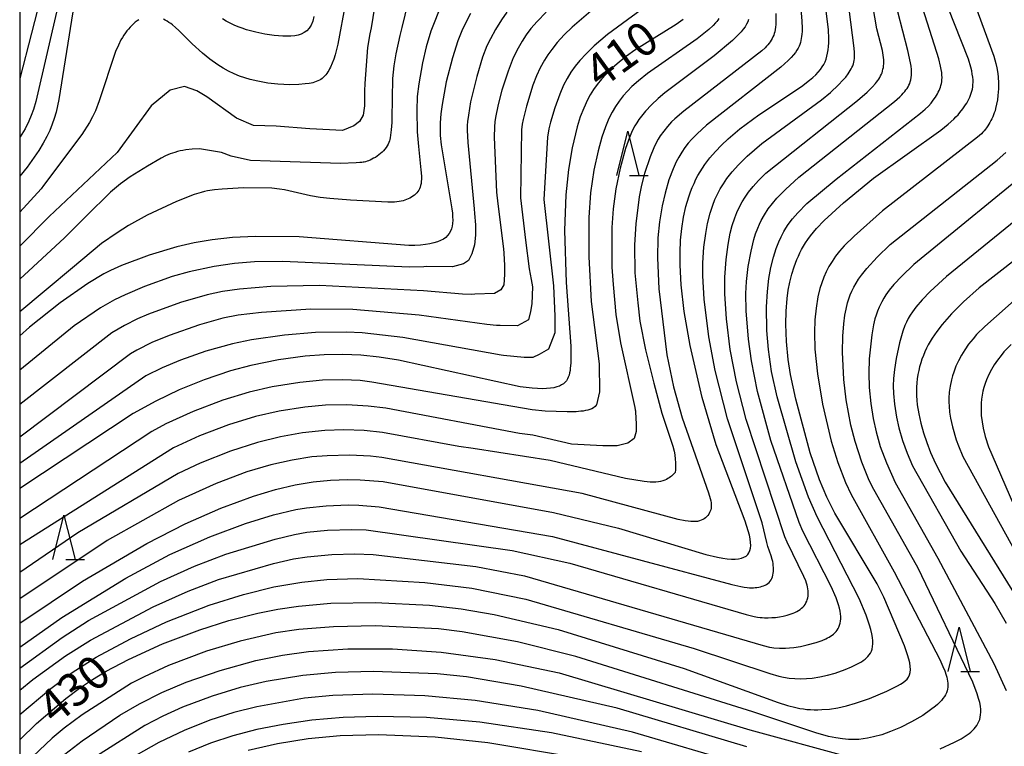
# Model space of a CAD drawing. Extents: x -18000 to -16000, y 87000 to 88500.
# Drawn here: x -18000 to -17889, y 87086 to 87168 of the extents above; entities that cross this region are included whole.
import ezdxf
from ezdxf.enums import TextEntityAlignment as Align

# ---------------------------------------------------------------- set-up
doc = ezdxf.new("R2010")
doc.units = 0
for name, color, linetype in [('6332000', 3, 'Continuous'), ('7101000', 2, 'Continuous'), ('7102000', 6, 'Continuous'), ('999', 7, 'Continuous')]:
    doc.layers.add(name, color=color, linetype=linetype)
doc.styles.add('PlotAnnotation', font='MS Gothic.ttf')

# ---------------------------------------------------------------- blocks, each defined once
blk = doc.blocks.new('633200')
at = {"layer": '6332000'}
for points in [[(-0.5, -1), (0, 1), (0.5, -1)], [(0.08, -1), (0.92, -1)]]:
    blk.add_lwpolyline(points, dxfattribs=at)

msp = doc.modelspace()

# ---------------------------------------------------------------- linework, layer by layer
at = {"layer": '7101000', "flags": 128}
for points in [[(-18000, 87100.06), (-17992.92, 87104.77), (-17985.69, 87109.01), (-17981.38, 87111.24), (-17977.36, 87113.02), (-17973.67, 87114.37), (-17971.18, 87115.11), (-17968.96, 87115.63), (-17966.93, 87115.96), (-17965, 87116.15), (-17963.06, 87116.22), (-17961.64, 87116.2), (-17959.05, 87116.01), (-17939.86, 87112.53), (-17932.54, 87110.77), (-17922.71, 87107.79), (-17921.4, 87107.48), (-17920.82, 87107.38), (-17920.3, 87107.31), (-17919.83, 87107.28), (-17919.4, 87107.28), (-17919.03, 87107.31), (-17918.71, 87107.38), (-17918.43, 87107.48), (-17918.19, 87107.61), (-17918, 87107.78), (-17917.86, 87107.98), (-17917.75, 87108.22), (-17917.69, 87108.49), (-17917.66, 87108.8), (-17917.68, 87109.15), (-17917.73, 87109.54), (-17917.82, 87109.98), (-17917.94, 87110.45), (-17918.29, 87111.54), (-17921.55, 87120.12), (-17923.15, 87125.48), (-17924.5, 87131.31), (-17925.15, 87135.14), (-17925.49, 87138.14), (-17925.62, 87140.36), (-17925.63, 87141.79), (-17925.57, 87143.18), (-17925.43, 87144.51), (-17925.23, 87145.78), (-17924.96, 87146.97), (-17924.64, 87148.08), (-17924.45, 87148.61), (-17924.26, 87149.11), (-17924.05, 87149.58), (-17923.84, 87150.04), (-17923.61, 87150.48), (-17923.37, 87150.89), (-17923.11, 87151.3), (-17922.85, 87151.69), (-17922.27, 87152.44), (-17921.65, 87153.17), (-17920.96, 87153.88), (-17920.2, 87154.61), (-17918.89, 87155.71), (-17916.75, 87157.28), (-17911.96, 87160.5), (-17911.05, 87161.19), (-17910.67, 87161.51), (-17910.35, 87161.81), (-17910.06, 87162.11), (-17909.82, 87162.4), (-17909.61, 87162.69), (-17909.44, 87162.98), (-17909.3, 87163.27), (-17909.18, 87163.58), (-17909.08, 87163.9), (-17909, 87164.24), (-17908.94, 87164.6), (-17908.89, 87164.99), (-17908.87, 87165.41), (-17908.86, 87165.86), (-17908.89, 87166.91), (-17910.32, 87178.26)], [(-18000, 87086.92), (-17998.09, 87088.77), (-17994.79, 87091.59), (-17993.28, 87092.72), (-17991.8, 87093.73), (-17990.27, 87094.66), (-17987.76, 87095.98), (-17983.91, 87097.72), (-17979.7, 87099.32), (-17976.46, 87100.35), (-17973.16, 87101.19), (-17970.91, 87101.63), (-17968.6, 87101.98), (-17964.97, 87102.3), (-17959.97, 87102.39), (-17953.83, 87102.07), (-17950.26, 87101.67), (-17946.55, 87101.05), (-17939.36, 87099.35), (-17925.18, 87094.96), (-17914.59, 87091.12), (-17913.51, 87090.79), (-17912.58, 87090.55), (-17912.15, 87090.46), (-17911.74, 87090.4), (-17911.34, 87090.35), (-17910.93, 87090.32), (-17910.52, 87090.3), (-17910.1, 87090.3), (-17909.67, 87090.32), (-17908.78, 87090.39), (-17907.86, 87090.53), (-17906.88, 87090.75), (-17905.86, 87091.03), (-17904.28, 87091.58), (-17902.32, 87092.4), (-17901.12, 87092.99), (-17900.8, 87093.18), (-17900.51, 87093.36), (-17900.27, 87093.56), (-17900.06, 87093.76), (-17899.9, 87093.99), (-17899.78, 87094.24), (-17899.71, 87094.51), (-17899.68, 87094.83), (-17899.7, 87095.18), (-17899.76, 87095.58), (-17899.86, 87096.02), (-17900, 87096.49), (-17900.36, 87097.5), (-17902.69, 87102.98), (-17903.44, 87104.47), (-17908.19, 87112.46), (-17909.09, 87114.25), (-17909.91, 87116.18), (-17910.96, 87119.25), (-17912.59, 87125.27), (-17913.19, 87128.06), (-17913.45, 87129.76), (-17913.65, 87131.76), (-17913.72, 87133.72), (-17913.68, 87135.18), (-17913.56, 87136.61), (-17913.43, 87137.55), (-17913.25, 87138.46), (-17913.03, 87139.34), (-17912.77, 87140.19), (-17912.47, 87140.99), (-17912.3, 87141.38), (-17912.13, 87141.76), (-17911.94, 87142.13), (-17911.72, 87142.51), (-17911.49, 87142.89), (-17911.22, 87143.27), (-17910.93, 87143.66), (-17910.24, 87144.48), (-17909.39, 87145.38), (-17907.23, 87147.39), (-17903.82, 87150.15), (-17896.26, 87155.57), (-17895.44, 87156.24), (-17894.8, 87156.81), (-17894.55, 87157.06), (-17894.32, 87157.31), (-17894.12, 87157.54), (-17893.77, 87157.98), (-17893.47, 87158.41), (-17893.34, 87158.62), (-17893.21, 87158.84), (-17893.1, 87159.05), (-17893, 87159.27), (-17892.9, 87159.5), (-17892.83, 87159.72), (-17892.76, 87159.95), (-17892.7, 87160.19), (-17892.66, 87160.44), (-17892.64, 87160.69), (-17892.62, 87160.96), (-17892.63, 87161.25), (-17892.66, 87161.55), (-17892.71, 87161.89), (-17892.78, 87162.25), (-17892.88, 87162.65), (-17893.15, 87163.56), (-17896.22, 87171.38)], [(-17994, 87168.91), (-17995.6, 87159.03), (-17995.91, 87157.58), (-17996.1, 87156.9), (-17996.33, 87156.23), (-17996.6, 87155.55), (-17996.94, 87154.85), (-17997.35, 87154.1), (-17997.85, 87153.29), (-17999.15, 87151.42), (-18000, 87150.38)], [(-17949.22, 87168.71), (-17949.73, 87167.76), (-17950.2, 87166.74), (-17950.64, 87165.62), (-17951.26, 87163.73), (-17951.95, 87161.02), (-17952.43, 87158.47), (-17952.57, 87157.39), (-17952.64, 87156.39), (-17952.65, 87155.91), (-17952.63, 87154.95), (-17952.53, 87153.93), (-17951.33, 87146.7), (-17951.27, 87146.24), (-17951.24, 87145.81), (-17951.23, 87145.42), (-17951.25, 87145.07), (-17951.29, 87144.75), (-17951.37, 87144.45), (-17951.48, 87144.18), (-17951.62, 87143.94), (-17951.8, 87143.71), (-17952.02, 87143.5), (-17952.28, 87143.31), (-17952.59, 87143.14), (-17952.94, 87143), (-17953.35, 87142.87), (-17953.8, 87142.76), (-17954.31, 87142.68), (-17954.87, 87142.63), (-17955.49, 87142.59), (-17956.17, 87142.59), (-17968.52, 87143.54), (-17973.44, 87143.59), (-17976.04, 87143.47), (-17978.31, 87143.23), (-17980.36, 87142.88), (-17982.29, 87142.42), (-17985.42, 87141.48), (-17988.55, 87140.32), (-17989.76, 87139.78), (-17990.54, 87139.38), (-17992.31, 87138.31), (-17995.45, 87136.13), (-17998.88, 87133.4), (-18000, 87132.41)], [(-17925.28, 87168.02), (-17926.08, 87167.46), (-17930.72, 87164.56), (-17931.66, 87163.89), (-17932.5, 87163.23), (-17933.25, 87162.57), (-17933.91, 87161.93), (-17934.48, 87161.31), (-17934.97, 87160.71), (-17935.38, 87160.13), (-17935.74, 87159.55), (-17936.06, 87158.97), (-17936.48, 87158.06), (-17936.86, 87157.08), (-17937.21, 87155.94), (-17937.77, 87153.57), (-17938.18, 87151.15), (-17938.48, 87148.3), (-17938.63, 87144.27), (-17938.45, 87138.41), (-17937.93, 87131.24), (-17937.91, 87130.03), (-17937.94, 87129.35), (-17937.99, 87128.76), (-17938.02, 87128.49), (-17938.07, 87128.23), (-17938.13, 87127.99), (-17938.21, 87127.76), (-17938.3, 87127.55), (-17938.42, 87127.36), (-17938.57, 87127.18), (-17938.75, 87127.02), (-17938.96, 87126.88), (-17939.22, 87126.76), (-17939.51, 87126.66), (-17939.85, 87126.57), (-17940.23, 87126.51), (-17940.66, 87126.48), (-17941.15, 87126.46), (-17941.69, 87126.48), (-17942.28, 87126.52), (-17943.65, 87126.68), (-17957.33, 87129.68), (-17959.5, 87130.02), (-17961.56, 87130.23), (-17963.61, 87130.31), (-17965.69, 87130.28), (-17967.85, 87130.12), (-17970.86, 87129.71), (-17973.95, 87129.08), (-17976.26, 87128.46), (-17979.23, 87127.47), (-17982.04, 87126.33), (-17984.66, 87125.07), (-17987.22, 87123.66), (-18000, 87115.21)], [(-17966.86, 87168.35), (-17967, 87167.83), (-17967.18, 87167.4), (-17967.4, 87167.05), (-17967.66, 87166.77), (-17967.96, 87166.55), (-17968.29, 87166.39), (-17968.65, 87166.28), (-17969.03, 87166.21), (-17969.45, 87166.17), (-17969.89, 87166.16), (-17970.36, 87166.17), (-17971.35, 87166.24), (-17972.38, 87166.39), (-17973.42, 87166.6), (-17974.44, 87166.88), (-17974.93, 87167.04), (-17975.4, 87167.22), (-17975.85, 87167.41), (-17976.3, 87167.62), (-17976.74, 87167.85), (-17977.17, 87168.1)], [(-17879.32, 87147.64), (-17891.93, 87137.82), (-17893.7, 87136.24), (-17895.06, 87134.9), (-17896.12, 87133.68), (-17896.72, 87132.91), (-17897.23, 87132.16), (-17897.46, 87131.78), (-17897.67, 87131.39), (-17897.87, 87131.01), (-17898.05, 87130.61), (-17898.22, 87130.2), (-17898.38, 87129.79), (-17898.52, 87129.37), (-17898.64, 87128.93), (-17898.75, 87128.49), (-17898.84, 87128.04), (-17898.91, 87127.58), (-17898.97, 87127.11), (-17899, 87126.64), (-17899.01, 87126.15), (-17899, 87125.66), (-17898.97, 87125.16), (-17898.92, 87124.65), (-17898.75, 87123.62), (-17898.51, 87122.56), (-17898.21, 87121.49), (-17897.84, 87120.4), (-17897.4, 87119.27), (-17896.85, 87118.05), (-17895.75, 87115.94), (-17886.8, 87101.43)], [(-17929.95, 87085.56), (-17940.09, 87087.72), (-17948.16, 87088.9), (-17954.17, 87089.42), (-17959.72, 87089.56), (-17963.55, 87089.43), (-17967.09, 87089.12), (-17970.34, 87088.66), (-17973.3, 87088.08), (-17975.99, 87087.38), (-17978.52, 87086.54), (-17981, 87085.53)]]:
    msp.add_lwpolyline(points, dxfattribs=at)
at = {"layer": '7102000', "flags": 128}
for points in [[(-17913.01, 87180.67), (-17911.92, 87167.88), (-17911.89, 87167.03), (-17911.89, 87166.69), (-17911.91, 87166.39), (-17911.93, 87166.12), (-17911.97, 87165.88), (-17912.01, 87165.65), (-17912.07, 87165.44), (-17912.13, 87165.23), (-17912.22, 87165.02), (-17912.32, 87164.8), (-17912.46, 87164.57), (-17912.63, 87164.32), (-17912.85, 87164.05), (-17913.11, 87163.76), (-17913.43, 87163.43), (-17914.27, 87162.67), (-17922.66, 87156.12), (-17923.71, 87155.16), (-17924.3, 87154.56), (-17924.71, 87154.1), (-17925.09, 87153.6), (-17925.44, 87153.08), (-17925.77, 87152.54), (-17926.06, 87151.99), (-17926.4, 87151.23), (-17926.87, 87149.96), (-17927.32, 87148.46), (-17927.65, 87147.05), (-17927.94, 87145.25), (-17928.11, 87143.46), (-17928.18, 87141.18), (-17928, 87137.71), (-17927.1, 87130.27), (-17926.35, 87126.68), (-17925.38, 87123.19), (-17922.41, 87114.74), (-17922.23, 87114.11), (-17922.17, 87113.84), (-17922.13, 87113.61), (-17922.11, 87113.39), (-17922.11, 87113.19), (-17922.13, 87113.01), (-17922.16, 87112.83), (-17922.22, 87112.66), (-17922.29, 87112.5), (-17922.38, 87112.34), (-17922.49, 87112.19), (-17922.61, 87112.06), (-17922.75, 87111.93), (-17922.91, 87111.82), (-17923.07, 87111.72), (-17923.26, 87111.64), (-17923.45, 87111.57), (-17923.66, 87111.52), (-17923.89, 87111.5), (-17924.14, 87111.49), (-17924.41, 87111.5), (-17924.71, 87111.53), (-17925.04, 87111.58), (-17925.82, 87111.73), (-17936.66, 87114.67), (-17959.22, 87118.72), (-17960.49, 87118.87), (-17962.85, 87118.97), (-17965.38, 87118.91), (-17967.08, 87118.77), (-17969.33, 87118.42), (-17971.71, 87117.88), (-17974.41, 87117.08), (-17977.89, 87115.78), (-17982.13, 87113.86), (-17990.16, 87109.35), (-18000, 87102.79)], [(-18000, 87097.37), (-17995.25, 87100.69), (-17988.06, 87105.11), (-17983.08, 87107.77), (-17978.58, 87109.79), (-17974.55, 87111.29), (-17971.42, 87112.24), (-17968.89, 87112.84), (-17967.69, 87113.05), (-17965.49, 87113.28), (-17962.99, 87113.38), (-17961.8, 87113.36), (-17959.51, 87113.16), (-17940, 87109.83), (-17919.79, 87104.41), (-17918.79, 87104.19), (-17918.41, 87104.12), (-17918.08, 87104.08), (-17917.81, 87104.05), (-17917.57, 87104.05), (-17917.36, 87104.05), (-17917.16, 87104.07), (-17916.96, 87104.09), (-17916.77, 87104.12), (-17916.58, 87104.16), (-17916.39, 87104.21), (-17916.21, 87104.27), (-17916.04, 87104.34), (-17915.88, 87104.42), (-17915.74, 87104.52), (-17915.6, 87104.64), (-17915.48, 87104.77), (-17915.38, 87104.93), (-17915.3, 87105.09), (-17915.23, 87105.28), (-17915.17, 87105.47), (-17915.13, 87105.67), (-17915.11, 87105.89), (-17915.1, 87106.1), (-17915.1, 87106.33), (-17915.12, 87106.55), (-17915.15, 87106.77), (-17915.19, 87106.99), (-17915.24, 87107.21), (-17915.37, 87107.63), (-17915.74, 87108.7), (-17915.86, 87109.15), (-17916.39, 87111.35), (-17920.29, 87123.06), (-17921.67, 87128.51), (-17922.39, 87132.3), (-17922.92, 87136.53), (-17923.07, 87139.18), (-17923.07, 87140.63), (-17922.94, 87142.38), (-17922.73, 87143.93), (-17922.52, 87145.06), (-17922.23, 87146.21), (-17921.94, 87147.11), (-17921.69, 87147.75), (-17921.41, 87148.36), (-17921.1, 87148.95), (-17920.75, 87149.53), (-17920.35, 87150.11), (-17919.74, 87150.88), (-17919.05, 87151.66), (-17918.05, 87152.63), (-17916.4, 87154.05), (-17909.7, 87158.98), (-17908.69, 87159.82), (-17907.79, 87160.67), (-17907.28, 87161.2), (-17906.97, 87161.55), (-17906.7, 87161.91), (-17906.57, 87162.09), (-17906.46, 87162.28), (-17906.35, 87162.46), (-17906.26, 87162.64), (-17906.17, 87162.83), (-17906.1, 87163.03), (-17906.05, 87163.22), (-17906, 87163.43), (-17905.97, 87163.63), (-17905.96, 87163.85), (-17905.96, 87164.07), (-17905.96, 87164.3), (-17906.01, 87164.79), (-17907.83, 87178.88)], [(-18000, 87094.98), (-17995.22, 87098.44), (-17992.25, 87100.34), (-17984.13, 87104.74), (-17980.31, 87106.49), (-17976.78, 87107.83), (-17971.21, 87109.53), (-17969.06, 87110.05), (-17967.67, 87110.3), (-17965.32, 87110.52), (-17962.6, 87110.62), (-17960.97, 87110.57), (-17944.52, 87108.24), (-17938.05, 87106.81), (-17918.18, 87101.04), (-17917.26, 87100.82), (-17916.91, 87100.75), (-17916.61, 87100.71), (-17916.36, 87100.68), (-17916.13, 87100.67), (-17915.71, 87100.66), (-17915.28, 87100.68), (-17914.86, 87100.71), (-17914.43, 87100.77), (-17914, 87100.85), (-17913.55, 87100.96), (-17913.11, 87101.1), (-17912.9, 87101.18), (-17912.69, 87101.27), (-17912.48, 87101.37), (-17912.29, 87101.48), (-17912.11, 87101.6), (-17911.94, 87101.73), (-17911.79, 87101.87), (-17911.66, 87102.01), (-17911.54, 87102.17), (-17911.44, 87102.34), (-17911.36, 87102.52), (-17911.29, 87102.7), (-17911.24, 87102.89), (-17911.2, 87103.09), (-17911.18, 87103.29), (-17911.18, 87103.5), (-17911.19, 87103.7), (-17911.22, 87103.91), (-17911.26, 87104.13), (-17911.31, 87104.35), (-17911.38, 87104.57), (-17911.46, 87104.81), (-17911.67, 87105.3), (-17913.57, 87109.17), (-17913.82, 87109.79), (-17918.17, 87123), (-17919.26, 87127.23), (-17919.97, 87130.89), (-17920.4, 87134.32), (-17920.58, 87137.15), (-17920.57, 87139.03), (-17920.44, 87141.02), (-17920.22, 87142.7), (-17919.97, 87143.97), (-17919.75, 87144.82), (-17919.47, 87145.68), (-17919.22, 87146.31), (-17918.94, 87146.92), (-17918.63, 87147.49), (-17918.3, 87148.04), (-17917.93, 87148.57), (-17917.4, 87149.24), (-17916.8, 87149.9), (-17915.97, 87150.71), (-17905.64, 87158.9), (-17904.56, 87159.85), (-17903.96, 87160.44), (-17903.63, 87160.81), (-17903.49, 87160.98), (-17903.36, 87161.16), (-17903.24, 87161.33), (-17903.13, 87161.51), (-17903.04, 87161.68), (-17902.95, 87161.86), (-17902.88, 87162.04), (-17902.82, 87162.23), (-17902.77, 87162.43), (-17902.73, 87162.63), (-17902.7, 87162.83), (-17902.68, 87163.05), (-17902.68, 87163.27), (-17902.68, 87163.5), (-17902.7, 87163.75), (-17902.74, 87164), (-17902.84, 87164.53), (-17903.48, 87166.98), (-17905.08, 87176.45)], [(-17893.95, 87173.97), (-17890.29, 87163.91), (-17890.05, 87163.06), (-17889.94, 87162.6), (-17889.83, 87161.96), (-17889.79, 87161.53), (-17889.75, 87160.89), (-17889.76, 87160.21), (-17889.82, 87159.49), (-17889.88, 87158.99), (-17889.97, 87158.49), (-17890.08, 87158), (-17890.15, 87157.75), (-17890.23, 87157.52), (-17890.31, 87157.29), (-17890.41, 87157.07), (-17890.5, 87156.85), (-17890.61, 87156.64), (-17890.72, 87156.43), (-17890.84, 87156.23), (-17890.97, 87156.04), (-17891.1, 87155.85), (-17891.23, 87155.68), (-17891.37, 87155.5), (-17891.52, 87155.33), (-17891.69, 87155.16), (-17892.11, 87154.77), (-17902.83, 87146.49), (-17906.03, 87143.65), (-17907.13, 87142.53), (-17907.66, 87141.94), (-17908.11, 87141.37), (-17908.5, 87140.79), (-17908.86, 87140.21), (-17909.17, 87139.61), (-17909.44, 87139), (-17909.67, 87138.38), (-17909.87, 87137.73), (-17910.09, 87136.8), (-17910.31, 87135.52), (-17910.45, 87134.23), (-17910.5, 87132.77), (-17910.45, 87130.91), (-17910.16, 87128.12), (-17909.58, 87124.71), (-17908.59, 87120.54), (-17907.84, 87118.14), (-17906.98, 87115.88), (-17906.37, 87114.56), (-17901.5, 87105.82), (-17896.36, 87095.96), (-17896.01, 87095.18), (-17895.82, 87094.69), (-17895.66, 87094.21), (-17895.59, 87093.98), (-17895.54, 87093.75), (-17895.49, 87093.52), (-17895.46, 87093.3), (-17895.45, 87093.08), (-17895.46, 87092.86), (-17895.49, 87092.64), (-17895.54, 87092.43), (-17895.62, 87092.21), (-17895.72, 87091.99), (-17895.85, 87091.78), (-17896.01, 87091.56), (-17896.19, 87091.34), (-17896.4, 87091.12), (-17896.63, 87090.91), (-17896.87, 87090.7), (-17897.41, 87090.28), (-17898.3, 87089.67), (-17899.57, 87088.94), (-17900.81, 87088.32), (-17901.92, 87087.85), (-17902.91, 87087.5), (-17903.82, 87087.24), (-17904.51, 87087.09), (-17904.99, 87087.02), (-17905.5, 87086.97), (-17906.05, 87086.95), (-17906.66, 87086.97), (-17907.33, 87087.03), (-17908.07, 87087.14), (-17908.91, 87087.31), (-17910.34, 87087.7), (-17917.43, 87090.09), (-17937.36, 87096.31), (-17943.92, 87097.95), (-17950.15, 87099.09), (-17952.83, 87099.4), (-17959.96, 87099.74), (-17964.65, 87099.65), (-17968.55, 87099.34), (-17971.16, 87098.95), (-17975.17, 87098.04), (-17978.95, 87096.9), (-17983.24, 87095.27), (-17985.99, 87094.03), (-17987.39, 87093.3), (-17992.95, 87089.72), (-17995, 87088.24), (-17996.36, 87087.12), (-18000, 87083.64)], [(-17959.62, 87172.02), (-17960.41, 87167.09), (-17960.55, 87166.4), (-17960.81, 87164.88), (-17961.12, 87160.84), (-17961.17, 87159.99), (-17961.17, 87158.31), (-17961.31, 87157.26), (-17961.74, 87156.54), (-17962.36, 87156.06), (-17963.66, 87155.54), (-17967.34, 87155.73), (-17971.13, 87156.01), (-17973.66, 87156.11), (-17975.58, 87156.92), (-17978.94, 87159.32), (-17980.04, 87159.99), (-17981.43, 87160.47), (-17983.05, 87160.08), (-17985.21, 87158.31), (-17989.02, 87153.04), (-17996.68, 87145.84), (-18000, 87142.51)], [(-17997.36, 87171.65), (-18000, 87161.37)], [(-17955.91, 87171.5), (-17956.96, 87167.13), (-17957.18, 87166.23), (-17957.65, 87164.16), (-17957.86, 87162.81), (-17958, 87161.37), (-17958.07, 87156.87), (-17958.1, 87156.43), (-17958.15, 87155.6), (-17958.22, 87155.01), (-17958.27, 87154.71), (-17958.31, 87154.53), (-17958.36, 87154.36), (-17958.43, 87154.17), (-17958.51, 87153.99), (-17958.61, 87153.8), (-17958.72, 87153.61), (-17958.86, 87153.43), (-17959.01, 87153.26), (-17959.18, 87153.09), (-17959.36, 87152.93), (-17959.55, 87152.78), (-17959.75, 87152.64), (-17959.94, 87152.51), (-17960.14, 87152.4), (-17960.34, 87152.29), (-17960.53, 87152.2), (-17960.71, 87152.13), (-17960.88, 87152.07), (-17961.04, 87152.02), (-17961.19, 87151.98), (-17961.33, 87151.95), (-17961.46, 87151.93), (-17961.69, 87151.91), (-17962.09, 87151.89), (-17963.85, 87151.82), (-17971.79, 87152.08), (-17974.02, 87152.17), (-17976.2, 87152.65), (-17977.28, 87153.07), (-17979.73, 87153.47), (-17980.56, 87153.43), (-17981.29, 87153.34), (-17981.62, 87153.29), (-17981.94, 87153.23), (-17982.24, 87153.15), (-17982.53, 87153.07), (-17982.8, 87152.99), (-17983.07, 87152.89), (-17983.58, 87152.67), (-17984.08, 87152.43), (-17985.62, 87151.5), (-17987.55, 87150.3), (-17988.64, 87149.51), (-17989.79, 87148.57), (-17992.53, 87145.9), (-17994.96, 87143.43), (-17995.95, 87142.5), (-18000, 87138.78)], [(-18000, 87089.76), (-17996.49, 87092.71), (-17994.08, 87094.5), (-17991.39, 87096.22), (-17987.52, 87098.31), (-17983.47, 87100.21), (-17978.67, 87102.07), (-17974.81, 87103.28), (-17971.39, 87104.13), (-17968.24, 87104.67), (-17965.41, 87104.97), (-17961.92, 87105.1), (-17954.36, 87104.65), (-17949.06, 87104), (-17942.98, 87102.77), (-17924.03, 87097.21), (-17915.52, 87094.38), (-17914.5, 87094.09), (-17913.99, 87093.98), (-17913.33, 87093.88), (-17912.69, 87093.82), (-17912.05, 87093.8), (-17911.4, 87093.82), (-17910.75, 87093.88), (-17909.87, 87094.01), (-17909, 87094.2), (-17908.14, 87094.44), (-17907.04, 87094.84), (-17906.33, 87095.13), (-17905.86, 87095.35), (-17905.41, 87095.59), (-17905.19, 87095.72), (-17904.99, 87095.86), (-17904.79, 87096), (-17904.62, 87096.15), (-17904.46, 87096.32), (-17904.31, 87096.49), (-17904.18, 87096.69), (-17904.08, 87096.9), (-17903.99, 87097.14), (-17903.94, 87097.41), (-17903.92, 87097.72), (-17903.92, 87098.06), (-17903.96, 87098.44), (-17904.04, 87098.86), (-17904.15, 87099.33), (-17904.3, 87099.83), (-17904.68, 87100.94), (-17905.45, 87102.82), (-17910.19, 87112.04), (-17911.17, 87114.26), (-17912.6, 87118.22), (-17914.7, 87125.53), (-17915.31, 87128.41), (-17915.67, 87130.88), (-17915.84, 87133.01), (-17915.87, 87135.66), (-17915.78, 87137.39), (-17915.61, 87138.88), (-17915.39, 87140.1), (-17915.1, 87141.27), (-17914.79, 87142.23), (-17914.5, 87143), (-17914.25, 87143.57), (-17913.94, 87144.15), (-17913.7, 87144.54), (-17913.43, 87144.94), (-17912.95, 87145.57), (-17912.36, 87146.26), (-17911.33, 87147.3), (-17908.06, 87150.07), (-17898.56, 87157.47), (-17898.03, 87157.93), (-17897.65, 87158.29), (-17897.36, 87158.62), (-17897.1, 87158.96), (-17896.86, 87159.3), (-17896.74, 87159.48), (-17896.64, 87159.66), (-17896.54, 87159.85), (-17896.45, 87160.03), (-17896.37, 87160.22), (-17896.3, 87160.42), (-17896.24, 87160.61), (-17896.19, 87160.81), (-17896.15, 87161.03), (-17896.13, 87161.25), (-17896.12, 87161.5), (-17896.13, 87161.77), (-17896.16, 87162.06), (-17896.21, 87162.39), (-17896.28, 87162.76), (-17896.49, 87163.6), (-17898.81, 87170.97)], [(-17928.31, 87170.38), (-17933.79, 87166.33), (-17935.28, 87165.07), (-17936.2, 87164.18), (-17936.91, 87163.42), (-17937.43, 87162.78), (-17937.91, 87162.1), (-17938.34, 87161.38), (-17938.74, 87160.63), (-17939.18, 87159.63), (-17939.74, 87158.1), (-17940.21, 87156.46), (-17940.39, 87155.72), (-17940.54, 87154.77), (-17940.96, 87147.77), (-17939.86, 87138.05), (-17939.73, 87134.64), (-17939.73, 87133.33), (-17939.73, 87132.74), (-17940.46, 87130.91), (-17941.49, 87130.32), (-17942.22, 87129.96), (-17943.17, 87129.96), (-17945.5, 87130.21), (-17945.79, 87130.24), (-17956.84, 87132.21), (-17961.43, 87132.74), (-17963.21, 87132.83), (-17966.67, 87132.79), (-17970.17, 87132.5), (-17973.89, 87131.97), (-17976.04, 87131.52), (-17979.05, 87130.68), (-17981.87, 87129.68), (-17983.94, 87128.81), (-17985.78, 87127.89), (-18000, 87118.05)], [(-17952.44, 87169.85), (-17953.68, 87166.73), (-17954.22, 87164.97), (-17954.65, 87163.14), (-17955.06, 87160.79), (-17955.22, 87159.36), (-17955.28, 87157.8), (-17955.24, 87155.38), (-17955.09, 87153.74), (-17954.81, 87151.12), (-17954.76, 87150.38), (-17954.76, 87150.07), (-17954.77, 87149.79), (-17954.8, 87149.55), (-17954.84, 87149.34), (-17954.89, 87149.14), (-17954.96, 87148.97), (-17955.05, 87148.8), (-17955.16, 87148.65), (-17955.28, 87148.51), (-17955.41, 87148.37), (-17955.55, 87148.25), (-17955.71, 87148.13), (-17955.88, 87148.02), (-17956.05, 87147.92), (-17956.24, 87147.83), (-17956.42, 87147.75), (-17956.62, 87147.68), (-17956.81, 87147.62), (-17957.02, 87147.57), (-17957.25, 87147.52), (-17957.51, 87147.49), (-17957.8, 87147.47), (-17958.52, 87147.45), (-17962.73, 87147.69), (-17965.08, 87147.86), (-17966.16, 87147.99), (-17967.25, 87148.19), (-17970.16, 87148.85), (-17970.72, 87148.94), (-17971.59, 87149.03), (-17974.8, 87149.06), (-17977.21, 87148.94), (-17978.06, 87148.85), (-17978.83, 87148.73), (-17979.2, 87148.65), (-17979.57, 87148.56), (-17980.36, 87148.32), (-17982.33, 87147.54), (-17985.63, 87145.99), (-17987.73, 87144.84), (-17989.04, 87144.02), (-17990.78, 87142.79), (-17994.06, 87140.06), (-18000, 87135.13)], [(-17995.63, 87169.82), (-17998.18, 87158.78), (-17998.44, 87157.9), (-17998.69, 87157.22), (-17998.97, 87156.57), (-17999.4, 87155.71), (-17999.93, 87154.8), (-18000, 87154.71)], [(-17963.29, 87169.91), (-17964.17, 87165.25), (-17964.47, 87164.06), (-17964.63, 87163.55), (-17964.8, 87163.1), (-17964.99, 87162.68), (-17965.09, 87162.49), (-17965.19, 87162.3), (-17965.3, 87162.13), (-17965.41, 87161.96), (-17965.53, 87161.81), (-17965.66, 87161.66), (-17965.8, 87161.53), (-17965.94, 87161.4), (-17966.09, 87161.29), (-17966.25, 87161.2), (-17966.42, 87161.11), (-17966.6, 87161.04), (-17966.79, 87160.97), (-17966.98, 87160.91), (-17967.19, 87160.87), (-17967.4, 87160.83), (-17967.84, 87160.77), (-17968.55, 87160.71), (-17969.58, 87160.69), (-17970.93, 87160.76), (-17972.05, 87160.88), (-17973.18, 87161.08), (-17974.05, 87161.28), (-17974.65, 87161.45), (-17975.25, 87161.65), (-17975.85, 87161.9), (-17976.47, 87162.2), (-17977.09, 87162.54), (-17977.7, 87162.93), (-17978.59, 87163.57), (-17979.41, 87164.23), (-17980.57, 87165.3), (-17982.08, 87166.81), (-17982.44, 87167.14), (-17982.8, 87167.44), (-17982.99, 87167.58), (-17983.19, 87167.71), (-17983.39, 87167.84), (-17983.6, 87167.95), (-17983.82, 87168.06)], [(-17935.68, 87168.98), (-17937.77, 87167.17), (-17938.67, 87166.3), (-17939.46, 87165.43), (-17940.07, 87164.67), (-17940.5, 87164.07), (-17940.9, 87163.44), (-17941.38, 87162.57), (-17941.79, 87161.7), (-17942.21, 87160.64), (-17942.93, 87158.28), (-17943.3, 87156.78), (-17943.4, 87156.25), (-17943.49, 87155.59), (-17943.6, 87147.95), (-17943.05, 87143.17), (-17942.62, 87139.94), (-17942.41, 87138.77), (-17942.25, 87137.91), (-17942.33, 87136.02), (-17942.47, 87135.15), (-17942.69, 87134.2), (-17943.93, 87133.55), (-17945.89, 87133.59), (-17946.3, 87133.59), (-17947.4, 87133.67), (-17955.02, 87134.75), (-17962.47, 87135.37), (-17967.2, 87135.42), (-17972.75, 87135.04), (-17975.4, 87134.72), (-17977.11, 87134.39), (-17979.76, 87133.65), (-17983.17, 87132.46), (-17985.11, 87131.65), (-17986.82, 87130.8), (-17987.52, 87130.4), (-18000, 87121.01)], [(-18000, 87092.5), (-17998.53, 87093.7), (-17994.85, 87096.37), (-17992.03, 87098.15), (-17984.96, 87101.88), (-17981.03, 87103.66), (-17977.62, 87104.96), (-17971.4, 87106.77), (-17969.18, 87107.29), (-17967.63, 87107.54), (-17964.84, 87107.79), (-17962.24, 87107.86), (-17960.2, 87107.79), (-17948.61, 87106.44), (-17943.14, 87105.38), (-17916.28, 87097.54), (-17915.56, 87097.37), (-17915.3, 87097.33), (-17915.07, 87097.29), (-17914.43, 87097.24), (-17913.76, 87097.24), (-17913.29, 87097.26), (-17912.81, 87097.31), (-17912.06, 87097.43), (-17911.3, 87097.6), (-17910.31, 87097.88), (-17909.63, 87098.12), (-17909.22, 87098.3), (-17909.03, 87098.39), (-17908.84, 87098.49), (-17908.67, 87098.6), (-17908.5, 87098.71), (-17908.35, 87098.83), (-17908.2, 87098.97), (-17908.06, 87099.11), (-17907.94, 87099.27), (-17907.83, 87099.44), (-17907.73, 87099.62), (-17907.65, 87099.82), (-17907.59, 87100.04), (-17907.54, 87100.27), (-17907.52, 87100.53), (-17907.52, 87100.8), (-17907.55, 87101.1), (-17907.6, 87101.41), (-17907.68, 87101.75), (-17907.78, 87102.11), (-17908.05, 87102.89), (-17908.61, 87104.2), (-17911.79, 87110.42), (-17912.2, 87111.39), (-17915.4, 87120.61), (-17916.89, 87126.13), (-17917.59, 87129.59), (-17917.93, 87132.05), (-17918.17, 87135.24), (-17918.2, 87137.18), (-17918.13, 87138.53), (-17917.94, 87140.22), (-17917.62, 87141.96), (-17917.3, 87143.27), (-17917.11, 87143.9), (-17916.88, 87144.54), (-17916.69, 87144.97), (-17916.48, 87145.4), (-17916.11, 87146.05), (-17915.69, 87146.7), (-17915.23, 87147.31), (-17914.72, 87147.91), (-17913.76, 87148.89), (-17912.25, 87150.26), (-17901.48, 87158.79), (-17900.89, 87159.32), (-17900.66, 87159.54), (-17900.48, 87159.74), (-17900.32, 87159.92), (-17900.18, 87160.1), (-17900.06, 87160.27), (-17899.95, 87160.45), (-17899.85, 87160.63), (-17899.76, 87160.82), (-17899.69, 87161.03), (-17899.63, 87161.25), (-17899.58, 87161.5), (-17899.55, 87161.77), (-17899.55, 87162.06), (-17899.56, 87162.39), (-17899.6, 87162.76), (-17899.66, 87163.16), (-17899.96, 87164.53), (-17901.08, 87168.91)], [(-17940.72, 87168.84), (-17941.73, 87167.82), (-17942.43, 87167), (-17942.94, 87166.32), (-17943.42, 87165.6), (-17943.87, 87164.81), (-17944.41, 87163.71), (-17945, 87162.22), (-17945.69, 87160.08), (-17946.11, 87158.46), (-17946.4, 87157), (-17946.47, 87156.51), (-17946.52, 87155.93), (-17946.55, 87154.79), (-17946.29, 87148.59), (-17946.13, 87147.28), (-17945.51, 87142.2), (-17945.48, 87141.73), (-17945.39, 87140.34), (-17945.39, 87139.3), (-17945.49, 87138.16), (-17945.8, 87137.59), (-17946.53, 87137.17), (-17948.72, 87137.09), (-17949.08, 87137.08), (-17950.13, 87137.1), (-17954.51, 87137.46), (-17966.25, 87138.06), (-17971.73, 87137.95), (-17975.24, 87137.67), (-17977.15, 87137.4), (-17978.87, 87137.03), (-17981.9, 87136.15), (-17985.49, 87134.86), (-17986.75, 87134.32), (-17988.2, 87133.58), (-17989.64, 87132.74), (-18000, 87124.69)], [(-17945.12, 87168.84), (-17945.73, 87168), (-17946.42, 87166.92), (-17946.99, 87165.87), (-17947.37, 87165.06), (-17947.86, 87163.79), (-17948.53, 87161.62), (-17949.21, 87158.75), (-17949.47, 87157.24), (-17949.55, 87156.54), (-17949.59, 87156.08), (-17949.6, 87155.56), (-17949.54, 87154.17), (-17948.8, 87146.72), (-17948.78, 87146.19), (-17948.68, 87144.92), (-17948.67, 87143.76), (-17948.76, 87142.64), (-17949.06, 87141.64), (-17949.46, 87140.91), (-17950.03, 87140.51), (-17951.26, 87140.18), (-17954.22, 87140.2), (-17954.49, 87140.18), (-17956.14, 87140.15), (-17970.37, 87140.77), (-17973.54, 87140.73), (-17975.8, 87140.55), (-17978.09, 87140.21), (-17980.93, 87139.6), (-17982.81, 87139.08), (-17985.95, 87137.96), (-17988.13, 87137.04), (-17989.31, 87136.46), (-17990.89, 87135.55), (-17993.88, 87133.53), (-18000, 87128.56)], [(-17914.83, 87168.71), (-17914.82, 87167.81), (-17914.84, 87167.46), (-17914.87, 87167.16), (-17914.9, 87166.89), (-17914.95, 87166.66), (-17915.01, 87166.45), (-17915.08, 87166.26), (-17915.16, 87166.07), (-17915.25, 87165.89), (-17915.35, 87165.71), (-17915.46, 87165.53), (-17915.58, 87165.36), (-17915.72, 87165.19), (-17915.87, 87165.01), (-17916.04, 87164.84), (-17916.4, 87164.49), (-17925.21, 87157.72), (-17926.21, 87156.85), (-17926.57, 87156.5), (-17927.03, 87156), (-17927.46, 87155.47), (-17927.85, 87154.92), (-17928.09, 87154.54), (-17928.3, 87154.16), (-17928.59, 87153.58), (-17928.99, 87152.58), (-17929.62, 87150.69), (-17929.96, 87149.39), (-17930.22, 87148.08), (-17930.6, 87145.04), (-17930.75, 87142.66), (-17930.72, 87139.5), (-17930.38, 87136.11), (-17930.14, 87134.07), (-17929.53, 87130.85), (-17928.59, 87127.08), (-17927.68, 87123.69), (-17926.44, 87119.98), (-17926.29, 87119.41), (-17926.22, 87119.01), (-17926.16, 87118.52), (-17926.12, 87118.15), (-17926.12, 87117.32), (-17926.19, 87117.02), (-17926.6, 87116.62), (-17926.71, 87116.53), (-17926.84, 87116.43), (-17926.99, 87116.33), (-17927.16, 87116.24), (-17927.35, 87116.15), (-17927.57, 87116.07), (-17927.81, 87116.01), (-17928.07, 87115.97), (-17928.36, 87115.95), (-17928.67, 87115.94), (-17929, 87115.95), (-17929.66, 87116.01), (-17931.76, 87116.35), (-17940.27, 87118.39), (-17948.93, 87119.74), (-17950.54, 87119.95), (-17959.14, 87121.53), (-17961.22, 87121.74), (-17963.48, 87121.82), (-17965.64, 87121.74), (-17968.16, 87121.48), (-17970.62, 87121.05), (-17973.23, 87120.41), (-17976.27, 87119.43), (-17979.69, 87118.07), (-17982.15, 87116.89), (-17993.44, 87110.24), (-18000, 87105.76)], [(-17921.26, 87168.13), (-17921.37, 87167.96), (-17921.5, 87167.8), (-17921.63, 87167.65), (-17921.91, 87167.35), (-17922.37, 87166.92), (-17923.7, 87165.85), (-17929.29, 87161.95), (-17930.32, 87161.13), (-17931.05, 87160.47), (-17931.55, 87159.96), (-17932.03, 87159.42), (-17932.48, 87158.84), (-17932.9, 87158.23), (-17933.28, 87157.58), (-17933.63, 87156.9), (-17934.03, 87155.94), (-17934.44, 87154.78), (-17934.86, 87153.26), (-17935.33, 87151.05), (-17935.7, 87148.51), (-17935.9, 87145.74), (-17935.9, 87141.29), (-17935.63, 87136.26), (-17934.74, 87129.26), (-17934.7, 87126.1), (-17935.04, 87124.65), (-17935.08, 87124.59), (-17935.2, 87124.44), (-17935.37, 87124.31), (-17935.56, 87124.2), (-17935.78, 87124.12), (-17936.02, 87124.04), (-17936.27, 87123.99), (-17936.54, 87123.94), (-17936.81, 87123.91), (-17937.34, 87123.87), (-17938.33, 87123.87), (-17940.82, 87123.94), (-17942.27, 87124.08), (-17960.33, 87127.21), (-17961.65, 87127.37), (-17963.62, 87127.45), (-17965.89, 87127.4), (-17968.45, 87127.16), (-17971.56, 87126.66), (-17974.14, 87126.07), (-17977.13, 87125.16), (-17980.47, 87123.9), (-17983.54, 87122.49), (-17985.1, 87121.63), (-18000, 87111.83)], [(-17917.9, 87168.03), (-17918, 87167.76), (-17918.14, 87167.49), (-17918.3, 87167.22), (-17918.51, 87166.94), (-17918.75, 87166.65), (-17919.03, 87166.34), (-17919.71, 87165.68), (-17921.78, 87163.93), (-17927.34, 87159.79), (-17928.1, 87159.14), (-17928.83, 87158.44), (-17929.52, 87157.7), (-17929.98, 87157.14), (-17930.25, 87156.77), (-17930.49, 87156.41), (-17930.71, 87156.05), (-17931, 87155.49), (-17931.33, 87154.73), (-17931.76, 87153.52), (-17932.38, 87151.3), (-17932.86, 87148.98), (-17933.17, 87146.72), (-17933.32, 87144.6), (-17933.3, 87140.15), (-17933.16, 87138.19), (-17932.84, 87134.81), (-17932.34, 87131.63), (-17930.72, 87124.33), (-17930.68, 87124.09), (-17930.66, 87123.96), (-17930.65, 87123.81), (-17930.58, 87122.5), (-17930.58, 87121.62), (-17930.78, 87120.86), (-17931.5, 87120.34), (-17932.7, 87120.02), (-17934.34, 87120.02), (-17937.86, 87120.22), (-17942.22, 87121.23), (-17943.7, 87121.41), (-17958.77, 87124.27), (-17960.77, 87124.5), (-17963.16, 87124.63), (-17965.55, 87124.59), (-17967.88, 87124.38), (-17970.76, 87123.92), (-17973.43, 87123.32), (-17976.49, 87122.38), (-17979.74, 87121.14), (-17982.67, 87119.81), (-18000, 87108.89)], [(-17986.57, 87168.01), (-17986.78, 87167.87), (-17986.99, 87167.72), (-17987.19, 87167.55), (-17987.38, 87167.36), (-17987.57, 87167.17), (-17987.76, 87166.96), (-17987.93, 87166.74), (-17988.1, 87166.52), (-17988.27, 87166.27), (-17988.43, 87166.02), (-17988.59, 87165.74), (-17988.89, 87165.13), (-17989.2, 87164.41), (-17991.04, 87158.87), (-17991.48, 87157.75), (-17991.79, 87157.08), (-17992.14, 87156.43), (-17992.99, 87155.07), (-17997.3, 87149.33), (-17997.6, 87148.96), (-18000, 87146.34)], [(-17896.32, 87085.89), (-17894.7, 87086.64), (-17893.97, 87087.03), (-17893.5, 87087.32), (-17893.28, 87087.48), (-17893.06, 87087.64), (-17892.86, 87087.8), (-17892.68, 87087.98), (-17892.5, 87088.16), (-17892.35, 87088.35), (-17892.2, 87088.55), (-17892.08, 87088.76), (-17891.97, 87088.98), (-17891.88, 87089.22), (-17891.82, 87089.47), (-17891.77, 87089.73), (-17891.75, 87090.02), (-17891.76, 87090.34), (-17891.8, 87090.7), (-17891.88, 87091.11), (-17892.01, 87091.58), (-17892.17, 87092.11), (-17892.66, 87093.42), (-17898.86, 87106.33), (-17899, 87106.6), (-17903.8, 87115.1), (-17904.31, 87116.13), (-17905.14, 87118.17), (-17905.92, 87120.53), (-17906.4, 87122.36), (-17906.92, 87125.2), (-17907.18, 87127.5), (-17907.32, 87130.56), (-17907.29, 87132.37), (-17907.19, 87133.77), (-17907.06, 87134.73), (-17906.93, 87135.43), (-17906.76, 87136.12), (-17906.62, 87136.57), (-17906.45, 87137.01), (-17906.26, 87137.45), (-17906.05, 87137.89), (-17905.8, 87138.34), (-17905.51, 87138.79), (-17905.18, 87139.25), (-17904.6, 87139.99), (-17903.43, 87141.27), (-17901.96, 87142.7), (-17889.92, 87152.19), (-17888.93, 87153.07)], [(-17885.14, 87151.99), (-17899.28, 87140.45), (-17900.66, 87139.13), (-17901.53, 87138.19), (-17902.07, 87137.54), (-17902.44, 87137.02), (-17902.67, 87136.65), (-17902.9, 87136.25), (-17903.21, 87135.63), (-17903.39, 87135.19), (-17903.55, 87134.75), (-17903.69, 87134.31), (-17903.85, 87133.64), (-17904.04, 87132.53), (-17904.31, 87129.81), (-17904.37, 87128.21), (-17904.33, 87126.59), (-17904.15, 87124.78), (-17903.89, 87123.09), (-17903.55, 87121.61), (-17903.07, 87119.96), (-17902.37, 87118.1), (-17901.38, 87115.89), (-17896.59, 87107.36), (-17890.28, 87095.51), (-17888.91, 87092.47)], [(-17883.61, 87148.84), (-17895.62, 87139.1), (-17897.46, 87137.39), (-17898.36, 87136.45), (-17899.06, 87135.63), (-17899.45, 87135.1), (-17899.69, 87134.73), (-17899.92, 87134.36), (-17900.13, 87133.96), (-17900.31, 87133.56), (-17900.54, 87132.93), (-17900.91, 87131.62), (-17901.29, 87129.87), (-17901.48, 87128.62), (-17901.58, 87127.61), (-17901.61, 87126.78), (-17901.58, 87125.91), (-17901.48, 87124.73), (-17901.25, 87123.24), (-17900.99, 87122.04), (-17900.58, 87120.64), (-17900.06, 87119.18), (-17899.44, 87117.76), (-17894.02, 87108.16), (-17890.16, 87102.28), (-17888.9, 87100.06)], [(-17877.13, 87145.98), (-17891.29, 87133.48), (-17892.22, 87132.55), (-17892.62, 87132.09), (-17893.12, 87131.47), (-17893.55, 87130.85), (-17893.93, 87130.24), (-17894.26, 87129.61), (-17894.56, 87128.98), (-17894.8, 87128.33), (-17894.94, 87127.89), (-17895.06, 87127.44), (-17895.2, 87126.76), (-17895.3, 87126.07), (-17895.34, 87125.39), (-17895.35, 87124.94), (-17895.33, 87124.5), (-17895.27, 87123.83), (-17895.16, 87123.13), (-17894.95, 87122.15), (-17894.52, 87120.7), (-17894.28, 87120.01), (-17893.77, 87118.84), (-17882.56, 87098.47)], [(-17888.34, 87131.43), (-17889.14, 87130.6), (-17889.47, 87130.21), (-17889.87, 87129.68), (-17890.23, 87129.15), (-17890.55, 87128.61), (-17890.85, 87128.04), (-17891.11, 87127.44), (-17891.26, 87127.03), (-17891.4, 87126.6), (-17891.51, 87126.17), (-17891.6, 87125.73), (-17891.67, 87125.28), (-17891.71, 87124.82), (-17891.73, 87124.36), (-17891.73, 87123.9), (-17891.7, 87123.43), (-17891.61, 87122.72), (-17891.48, 87122.01), (-17891.25, 87121.08), (-17890.88, 87119.93), (-17888.06, 87113.4)], [(-17994.91, 87085.3), (-17992.97, 87086.8), (-17988.72, 87089.68), (-17986.52, 87090.99), (-17984, 87092.26), (-17981.24, 87093.41), (-17977.43, 87094.74), (-17973.4, 87095.84), (-17970.41, 87096.46), (-17967.49, 87096.86), (-17963.05, 87097.16), (-17958.02, 87097.16), (-17952.54, 87096.8), (-17946.43, 87095.97), (-17939.24, 87094.45), (-17917.78, 87088.06), (-17906.78, 87085.03)], [(-17918.11, 87086.14), (-17932.72, 87090.47), (-17943.52, 87092.95), (-17949.66, 87094), (-17952.97, 87094.35), (-17960.15, 87094.63), (-17964.44, 87094.5), (-17968.11, 87094.15), (-17972.25, 87093.48), (-17975.16, 87092.8), (-17978.31, 87091.85), (-17981.65, 87090.58), (-17983.88, 87089.59), (-17985.89, 87088.53), (-17991.35, 87085.08)], [(-17918.47, 87084.1), (-17930.99, 87087.8), (-17941.65, 87090.21), (-17948.69, 87091.34), (-17954.38, 87091.89), (-17960.24, 87092.07), (-17964.72, 87091.9), (-17967.93, 87091.6), (-17973.28, 87090.63), (-17975.87, 87089.99), (-17978.59, 87089.12), (-17981.49, 87087.97), (-17984.34, 87086.63), (-17987.77, 87084.65)], [(-17937.4, 87084.92), (-17947.27, 87086.59), (-17953.22, 87087.21), (-17959.6, 87087.47), (-17963.91, 87087.37), (-17967.51, 87087.03), (-17970.98, 87086.47), (-17974.28, 87085.7)]]:
    msp.add_lwpolyline(points, dxfattribs=at)
at = {"layer": '999', "flags": 128}
msp.add_lwpolyline([(-18000, 87000), (-16000, 87000), (-16000, 88500), (-18000, 88500)], close=True, dxfattribs=at)

# ---------------------------------------------------------------- block references
at = {"layer": '6332000', "xscale": 2.5, "yscale": 2.5, "zscale": 2.5}
for p in [(-17931.5, 87152.95), (-17995.01, 87109.71), (-17894.19, 87097.1)]:
    msp.add_blockref('633200', p, dxfattribs=at)

# ---------------------------------------------------------------- texts
at = {"layer": '7101000', "style": 'PlotAnnotation'}
for s, rotation, p in [('410', 36, (-17931.96, 87163.72)), ('430', 40, (-17993.58, 87092.27))]:
    msp.add_text(s, height=3.75, rotation=rotation, dxfattribs=at).set_placement(p, align=Align.MIDDLE)

doc.saveas('drawing.dxf')
